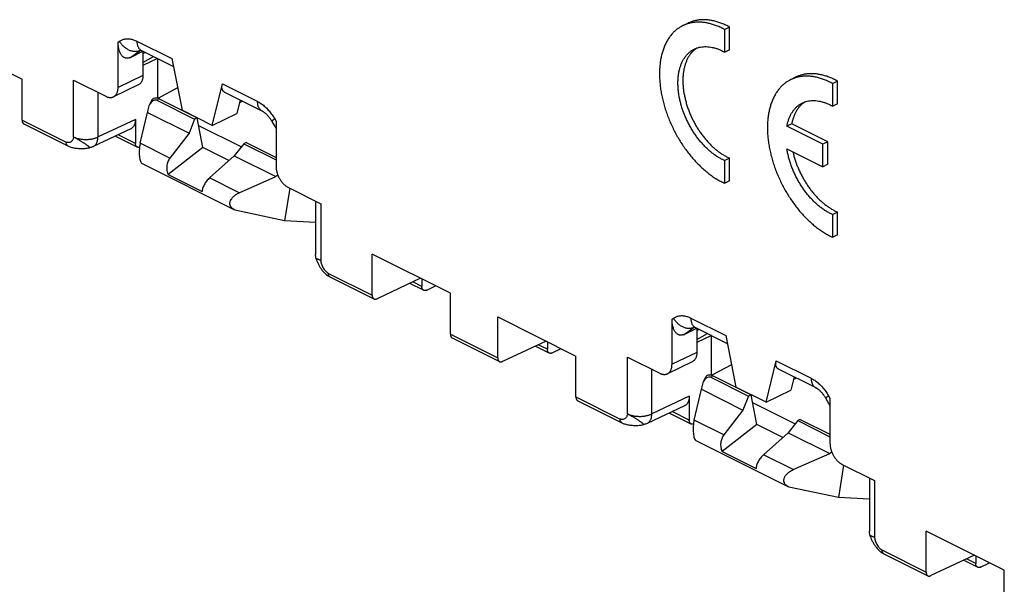
# Model space of a CAD drawing. Extents: x -75 to 77, y -125 to 126.
# Drawn here: x 4 to 32, y -61 to -45 of the extents above; entities that cross this region are included whole.
import ezdxf

# ---------------------------------------------------------------- set-up
doc = ezdxf.new("R2010")
doc.units = 0
doc.header["$LTSCALE"] = 16.335
doc.layers.get('0').update_dxf_attribs({"linetype": 'CONTINUOUS'})

msp = doc.modelspace()

# ---------------------------------------------------------------- linework, layer by layer
at = {"color": 7, "linetype": 'CONTINUOUS'}
for p, q in [((23.073, -45.281), (22.931, -45.352)), ((24.284, -45.39), (24.142, -45.461)), ((24.142, -46.111), (24.142, -45.461)), ((24.284, -46.041), (24.284, -45.39)), ((1.712, -45.76), (3.959, -46.884)), ((6.718, -45.825), (6.759, -45.796)), ((7.258, -45.792), (8.262, -46.294)), ((6.718, -47.121), (6.718, -45.825)), ((7.072, -46.26), (7.359, -46.052)), ((7.072, -46.26), (7.432, -46.085)), ((7.359, -46.052), (7.361, -46.051)), ((7.388, -46.063), (8.307, -46.522)), ((7.432, -46.085), (7.432, -46.778)), ((24.284, -46.041), (24.142, -46.111)), ((7.496, -46.117), (7.432, -46.159)), ((7.432, -46.409), (7.734, -46.236)), ((7.851, -46.294), (7.432, -46.492)), ((7.856, -47.434), (7.856, -46.297)), ((8.262, -46.294), (8.554, -47.779)), ((3.959, -48.06), (3.959, -46.884)), ((5.437, -46.913), (6.365, -47.377)), ((5.437, -48.543), (5.437, -46.913)), ((7.432, -46.778), (6.718, -47.121)), ((26.173, -46.831), (26.032, -46.902)), ((27.384, -46.941), (27.243, -47.012)), ((27.384, -47.591), (27.384, -46.941)), ((7.299, -47.05), (6.586, -47.392)), ((8.428, -47.136), (7.863, -47.436)), ((9.42, -48.212), (9.713, -47.02)), ((9.713, -47.02), (10.716, -47.521)), ((27.243, -47.662), (27.243, -47.012)), ((6.141, -48.545), (6.141, -47.265)), ((7.62, -47.621), (7.694, -47.481)), ((7.852, -47.501), (7.882, -47.444)), ((7.852, -47.501), (8.916, -48.033)), ((7.882, -47.444), (8.987, -47.997)), ((9.771, -47.254), (10.846, -47.792)), ((10.227, -47.482), (10.132, -47.868)), ((9.42, -48.212), (8.554, -47.779)), ((10.293, -47.515), (10.208, -47.56)), ((27.384, -47.591), (27.243, -47.662)), ((3.959, -48.06), (5.227, -48.694)), ((7.214, -48.04), (6.141, -48.545)), ((7.214, -48.04), (7.214, -48.728)), ((7.354, -48.724), (7.562, -47.84)), ((7.566, -47.81), (7.562, -47.84)), ((7.562, -47.84), (8.757, -48.437)), ((8.916, -48.033), (8.757, -48.437)), ((8.987, -47.997), (8.916, -48.033)), ((9.156, -48.852), (8.987, -47.997)), ((9.42, -48.212), (10.132, -47.868)), ((11.216, -48.025), (11.256, -48.094)), ((4.011, -48.168), (5.279, -48.802)), ((7.08, -48.313), (6.003, -48.819)), ((9.031, -48.217), (10.258, -48.831)), ((11.137, -48.099), (11.256, -48.304)), ((11.256, -48.094), (11.256, -49.39)), ((26.069, -48.165), (25.927, -48.236)), ((26.96, -48.752), (25.927, -48.236)), ((27.102, -48.681), (26.069, -48.165)), ((7.266, -48.836), (6.636, -48.521)), ((7.214, -48.728), (6.721, -48.481)), ((8.757, -48.437), (8.206, -49.151)), ((8.206, -49.151), (7.354, -48.724)), ((9.156, -48.852), (8.157, -49.627)), ((9.9, -49.225), (9.156, -48.852)), ((10.331, -48.74), (10.055, -49.086)), ((10.401, -48.704), (10.331, -48.74)), ((10.331, -48.74), (11.256, -49.202)), ((10.401, -48.704), (11.256, -49.132)), ((25.927, -48.885), (26.96, -49.402)), ((27.102, -48.681), (26.96, -48.752)), ((26.96, -49.402), (26.96, -48.752)), ((27.102, -49.331), (27.102, -48.681)), ((10.055, -49.086), (9.347, -49.721)), ((10.055, -49.086), (11.25, -49.683)), ((24.284, -49.154), (24.142, -49.224)), ((24.284, -49.804), (24.284, -49.154)), ((7.405, -49.312), (10.044, -50.631)), ((24.142, -49.875), (24.142, -49.224)), ((27.102, -49.331), (26.96, -49.402)), ((8.157, -49.627), (9.135, -50.116)), ((10.199, -50.147), (9.347, -49.721)), ((10.199, -50.147), (11.25, -49.683)), ((11.275, -49.664), (11.25, -49.683)), ((11.315, -49.659), (11.275, -49.664)), ((11.646, -50.018), (11.501, -50.95)), ((11.61, -49.999), (12.538, -50.463)), ((24.284, -49.804), (24.142, -49.875)), ((12.391, -50.39), (12.391, -51.917)), ((12.538, -50.463), (12.538, -52.094)), ((11.501, -50.95), (10.121, -50.657)), ((27.384, -50.704), (27.243, -50.775)), ((27.243, -51.425), (27.243, -50.775)), ((27.384, -51.354), (27.384, -50.704)), ((12.391, -50.998), (11.501, -50.95)), ((27.384, -51.354), (27.243, -51.425)), ((16.263, -53.036), (14.015, -51.912)), ((14.015, -53.088), (14.015, -51.912)), ((12.747, -52.454), (14.015, -53.088)), ((12.799, -52.562), (14.068, -53.196)), ((15.403, -52.606), (14.155, -53.192)), ((15.494, -52.95), (15.095, -52.75)), ((15.442, -52.842), (15.179, -52.711)), ((15.442, -52.625), (15.442, -52.842)), ((15.583, -52.946), (15.838, -52.823)), ((16.263, -54.212), (16.263, -53.036)), ((17.621, -53.715), (19.869, -54.839)), ((17.621, -54.891), (17.621, -53.715)), ((22.628, -53.78), (22.668, -53.751)), ((22.628, -55.076), (22.628, -53.78)), ((22.982, -54.215), (23.269, -54.007)), ((23.168, -53.747), (24.171, -54.249)), ((23.269, -54.007), (23.271, -54.006)), ((16.263, -54.212), (17.621, -54.891)), ((22.982, -54.215), (23.341, -54.04)), ((23.298, -54.018), (24.216, -54.477)), ((23.341, -54.04), (23.341, -54.733)), ((23.406, -54.072), (23.341, -54.114)), ((23.341, -54.364), (23.644, -54.191)), ((23.761, -54.249), (23.341, -54.447)), ((23.766, -55.389), (23.766, -54.252)), ((24.171, -54.249), (24.464, -55.734)), ((16.314, -54.32), (17.674, -54.999)), ((19.009, -54.409), (17.762, -54.995)), ((19.1, -54.753), (18.701, -54.554)), ((19.048, -54.645), (18.786, -54.514)), ((19.048, -54.428), (19.048, -54.645)), ((19.189, -54.749), (19.444, -54.626)), ((19.869, -56.015), (19.869, -54.839)), ((23.341, -54.733), (22.628, -55.076)), ((21.347, -54.868), (22.275, -55.332)), ((21.347, -56.498), (21.347, -54.868)), ((23.209, -55.005), (22.496, -55.347)), ((24.338, -55.091), (23.773, -55.391)), ((25.33, -56.167), (25.623, -54.975)), ((25.623, -54.975), (26.626, -55.476)), ((22.051, -56.5), (22.051, -55.22)), ((23.762, -55.456), (23.791, -55.399)), ((23.791, -55.399), (24.897, -55.952)), ((25.68, -55.209), (26.756, -55.747)), ((23.53, -55.576), (23.603, -55.436)), ((23.762, -55.456), (24.826, -55.988)), ((26.136, -55.437), (26.042, -55.823)), ((26.203, -55.47), (26.117, -55.515)), ((23.124, -55.995), (22.051, -56.5)), ((23.124, -55.995), (23.124, -56.683)), ((23.263, -56.679), (23.472, -55.794)), ((23.475, -55.765), (23.472, -55.794)), ((23.472, -55.794), (24.667, -56.392)), ((25.33, -56.167), (24.464, -55.734)), ((24.826, -55.988), (24.667, -56.392)), ((24.897, -55.952), (24.826, -55.988)), ((25.066, -56.807), (24.897, -55.952)), ((25.33, -56.167), (26.042, -55.823)), ((27.126, -55.98), (27.166, -56.049)), ((19.869, -56.015), (21.137, -56.649)), ((19.921, -56.123), (21.189, -56.757)), ((22.99, -56.268), (21.913, -56.774)), ((24.94, -56.172), (26.168, -56.786)), ((27.047, -56.054), (27.166, -56.259)), ((27.166, -56.049), (27.166, -57.345)), ((23.176, -56.791), (22.546, -56.476)), ((23.124, -56.683), (22.631, -56.436)), ((24.667, -56.392), (24.116, -57.106)), ((24.116, -57.106), (23.263, -56.679)), ((25.066, -56.807), (24.067, -57.582)), ((25.81, -57.18), (25.066, -56.807)), ((26.241, -56.695), (25.965, -57.041)), ((26.311, -56.659), (26.241, -56.695)), ((26.241, -56.695), (27.166, -57.157)), ((26.311, -56.659), (27.166, -57.087)), ((25.965, -57.041), (25.257, -57.676)), ((25.965, -57.041), (27.16, -57.638)), ((23.315, -57.267), (25.954, -58.586)), ((24.067, -57.582), (25.045, -58.071)), ((26.109, -58.102), (25.257, -57.676)), ((26.109, -58.102), (27.16, -57.638)), ((27.185, -57.619), (27.16, -57.638)), ((27.225, -57.614), (27.185, -57.619)), ((27.556, -57.973), (27.411, -58.904)), ((27.52, -57.954), (28.447, -58.418)), ((28.301, -58.345), (28.301, -59.872)), ((28.447, -58.418), (28.447, -60.049)), ((27.411, -58.904), (26.031, -58.612)), ((28.301, -58.953), (27.411, -58.904)), ((32.173, -60.991), (29.925, -59.867)), ((29.925, -61.043), (29.925, -59.867)), ((28.657, -60.409), (29.925, -61.043)), ((28.709, -60.517), (29.978, -61.151)), ((31.313, -60.561), (30.065, -61.147)), ((31.404, -60.905), (31.005, -60.705)), ((31.352, -60.797), (31.089, -60.666)), ((31.352, -60.58), (31.352, -60.797)), ((31.493, -60.9), (31.748, -60.778)), ((32.173, -62.167), (32.173, -60.991))]:
    msp.add_line(p, q, dxfattribs=at)
for points, knots in [([(24.142, -45.461), (24.104, -45.44), (24.028, -45.401), (23.912, -45.351), (23.797, -45.311), (23.682, -45.28), (23.57, -45.259), (23.459, -45.248), (23.351, -45.246), (23.246, -45.255), (23.144, -45.273), (23.046, -45.301), (22.976, -45.33), (22.938, -45.348), (22.931, -45.352)], [0, 0, 0, 0, 0.102985, 0.202732, 0.299272, 0.392696, 0.483159, 0.570884, 0.656159, 0.739344, 0.82086, 0.901183, 0.980832, 1, 1, 1, 1]), ([(24.284, -45.39), (24.246, -45.37), (24.172, -45.332), (24.058, -45.283), (23.945, -45.242), (23.833, -45.211), (23.722, -45.19), (23.613, -45.178), (23.507, -45.175), (23.403, -45.182), (23.303, -45.199), (23.206, -45.225), (23.13, -45.254), (23.086, -45.274), (23.073, -45.281)], [0, 0, 0, 0, 0.100996, 0.198879, 0.293678, 0.385475, 0.474412, 0.560692, 0.644583, 0.726412, 0.806571, 0.885499, 0.963679, 1, 1, 1, 1]), ([(22.931, -45.352), (22.908, -45.363), (22.856, -45.392), (22.779, -45.444), (22.701, -45.51), (22.628, -45.585), (22.561, -45.668), (22.5, -45.76), (22.447, -45.859), (22.399, -45.966), (22.359, -46.079), (22.326, -46.199), (22.3, -46.325), (22.282, -46.456), (22.271, -46.592), (22.267, -46.732), (22.271, -46.876), (22.282, -47.023), (22.301, -47.173), (22.327, -47.324), (22.36, -47.477), (22.4, -47.631), (22.448, -47.784), (22.502, -47.937), (22.562, -48.088), (22.629, -48.238), (22.701, -48.385), (22.78, -48.529), (22.863, -48.669), (22.952, -48.806), (23.045, -48.937), (23.143, -49.063), (23.244, -49.182), (23.349, -49.296), (23.456, -49.402), (23.567, -49.502), (23.679, -49.593), (23.793, -49.677), (23.908, -49.752), (24.024, -49.818), (24.103, -49.857), (24.142, -49.875)], [0, 0, 0, 0, 0.01402, 0.032589, 0.051378, 0.070503, 0.090068, 0.110164, 0.130865, 0.152231, 0.174306, 0.197118, 0.220679, 0.244992, 0.270045, 0.295816, 0.322273, 0.349376, 0.377078, 0.405324, 0.434054, 0.463203, 0.492703, 0.522481, 0.552463, 0.582572, 0.61273, 0.64286, 0.672883, 0.702722, 0.732303, 0.761552, 0.790399, 0.818779, 0.84663, 0.873897, 0.900529, 0.926484, 0.951729, 0.976239, 1, 1, 1, 1]), ([(6.759, -45.796), (6.77, -45.788), (6.795, -45.772), (6.834, -45.753), (6.876, -45.738), (6.92, -45.728), (6.965, -45.723), (7.012, -45.723), (7.06, -45.727), (7.109, -45.737), (7.159, -45.751), (7.209, -45.769), (7.242, -45.784), (7.258, -45.792)], [0, 0, 0, 0, 0.08284, 0.165851, 0.249497, 0.334281, 0.420661, 0.509226, 0.60066, 0.695423, 0.793659, 0.895195, 1, 1, 1, 1]), ([(6.759, -45.796), (6.767, -45.81), (6.784, -45.838), (6.813, -45.877), (6.845, -45.913), (6.88, -45.947), (6.916, -45.978), (6.955, -46.005), (6.995, -46.029), (7.036, -46.049), (7.078, -46.065), (7.121, -46.076), (7.163, -46.083), (7.205, -46.086), (7.246, -46.084), (7.285, -46.078), (7.315, -46.07), (7.331, -46.064), (7.335, -46.062)], [0, 0, 0, 0, 0.070818, 0.141719, 0.212445, 0.282745, 0.352378, 0.421123, 0.488783, 0.555195, 0.620236, 0.683828, 0.745945, 0.806617, 0.865933, 0.924042, 0.981148, 1, 1, 1, 1]), ([(7.258, -45.792), (7.258, -45.806), (7.26, -45.833), (7.264, -45.873), (7.273, -45.91), (7.284, -45.944), (7.299, -45.975), (7.317, -46.002), (7.337, -46.027), (7.36, -46.047), (7.378, -46.058), (7.388, -46.063), (7.388, -46.063)], [0, 0, 0, 0, 0.131154, 0.256636, 0.376285, 0.490155, 0.598545, 0.702026, 0.801452, 0.897949, 0.992859, 1, 1, 1, 1]), ([(7.072, -46.26), (7.064, -46.264), (7.047, -46.271), (7.022, -46.279), (6.997, -46.284), (6.971, -46.285), (6.946, -46.283), (6.921, -46.277), (6.896, -46.266), (6.871, -46.252), (6.847, -46.233), (6.824, -46.208), (6.802, -46.179), (6.782, -46.143), (6.763, -46.103), (6.748, -46.057), (6.735, -46.005), (6.725, -45.949), (6.72, -45.889), (6.718, -45.847), (6.718, -45.825)], [0, 0, 0, 0, 0.040066, 0.078779, 0.116359, 0.153339, 0.190373, 0.228098, 0.267453, 0.309199, 0.354236, 0.403376, 0.457257, 0.51669, 0.582064, 0.653535, 0.731214, 0.815364, 0.905343, 1, 1, 1, 1]), ([(7.343, -46.046), (7.343, -46.046), (7.35, -46.047), (7.356, -46.049), (7.367, -46.053), (7.378, -46.058), (7.385, -46.061), (7.388, -46.063)], [0, 0, 0, 0, 0.084534, 0.250167, 0.489368, 0.792062, 1, 1, 1, 1]), ([(24.142, -49.224), (24.112, -49.211), (24.051, -49.182), (23.961, -49.131), (23.872, -49.073), (23.783, -49.008), (23.696, -48.936), (23.611, -48.857), (23.529, -48.773), (23.449, -48.682), (23.372, -48.587), (23.299, -48.486), (23.229, -48.382), (23.164, -48.273), (23.103, -48.162), (23.047, -48.048), (22.996, -47.931), (22.951, -47.814), (22.911, -47.695), (22.877, -47.576), (22.848, -47.457), (22.826, -47.34), (22.811, -47.223), (22.801, -47.109), (22.798, -46.997), (22.801, -46.889), (22.81, -46.784), (22.826, -46.683), (22.848, -46.587), (22.876, -46.496), (22.91, -46.411), (22.95, -46.332), (22.995, -46.26), (23.046, -46.194), (23.102, -46.135), (23.164, -46.084), (23.219, -46.048), (23.254, -46.029), (23.267, -46.023)], [0, 0, 0, 0, 0.025767, 0.052434, 0.079983, 0.108381, 0.137585, 0.167535, 0.198164, 0.229396, 0.261146, 0.293326, 0.325841, 0.358591, 0.391476, 0.424394, 0.457242, 0.489917, 0.522321, 0.554354, 0.585925, 0.616945, 0.647334, 0.677018, 0.705932, 0.734024, 0.761253, 0.787591, 0.813028, 0.83757, 0.861244, 0.884097, 0.9062, 0.927646, 0.948552, 0.969052, 0.9893, 1, 1, 1, 1]), ([(23.278, -46.036), (23.273, -46.041), (23.247, -46.063), (23.204, -46.105), (23.153, -46.167), (23.106, -46.236), (23.065, -46.311), (23.03, -46.392), (23, -46.479), (22.976, -46.571), (22.958, -46.667), (22.946, -46.768), (22.94, -46.873), (22.94, -46.981), (22.946, -47.091), (22.958, -47.204), (22.976, -47.319), (23.001, -47.434), (23.03, -47.551), (23.066, -47.667), (23.107, -47.783), (23.153, -47.898), (23.205, -48.011), (23.261, -48.122), (23.322, -48.231), (23.386, -48.336), (23.455, -48.437), (23.528, -48.535), (23.604, -48.627), (23.682, -48.715), (23.764, -48.797), (23.847, -48.873), (23.932, -48.943), (24.019, -49.007), (24.106, -49.063), (24.194, -49.112), (24.254, -49.141), (24.284, -49.154)], [0, 0, 0, 0, 0.005861, 0.027043, 0.048726, 0.071031, 0.094055, 0.117875, 0.142546, 0.168102, 0.194556, 0.221907, 0.250133, 0.279202, 0.309067, 0.339671, 0.370947, 0.40282, 0.435207, 0.468021, 0.501169, 0.534556, 0.568081, 0.601647, 0.635151, 0.668495, 0.70158, 0.734311, 0.766596, 0.798348, 0.829488, 0.85994, 0.88964, 0.918533, 0.946576, 0.973737, 1, 1, 1, 1]), ([(23.267, -46.023), (23.277, -46.017), (23.312, -46.001), (23.373, -45.979), (23.45, -45.96), (23.531, -45.95), (23.614, -45.948), (23.699, -45.954), (23.786, -45.969), (23.874, -45.993), (23.964, -46.024), (24.054, -46.064), (24.113, -46.095), (24.142, -46.111)], [0, 0, 0, 0, 0.039894, 0.125249, 0.211627, 0.299674, 0.38997, 0.48301, 0.579192, 0.67882, 0.7821, 0.889149, 1, 1, 1, 1]), ([(23.339, -45.991), (23.334, -45.995), (23.314, -46.009), (23.295, -46.023), (23.281, -46.034)], [0, 0, 0, 0, 0.282364, 1, 1, 1, 1]), ([(7.432, -46.778), (7.432, -46.791), (7.431, -46.817), (7.426, -46.854), (7.419, -46.889), (7.408, -46.922), (7.395, -46.952), (7.379, -46.979), (7.361, -47.003), (7.34, -47.024), (7.319, -47.039), (7.305, -47.047), (7.299, -47.05)], [0, 0, 0, 0, 0.123036, 0.241658, 0.355083, 0.462916, 0.565463, 0.663625, 0.757817, 0.849148, 0.938421, 1, 1, 1, 1]), ([(26.032, -46.902), (26.009, -46.913), (25.957, -46.942), (25.88, -46.994), (25.801, -47.061), (25.728, -47.135), (25.662, -47.219), (25.601, -47.31), (25.547, -47.41), (25.5, -47.516), (25.46, -47.63), (25.427, -47.749), (25.401, -47.875), (25.383, -48.006), (25.371, -48.142), (25.368, -48.283), (25.372, -48.427), (25.383, -48.574), (25.402, -48.723), (25.428, -48.875), (25.461, -49.028), (25.501, -49.181), (25.548, -49.334), (25.602, -49.487), (25.663, -49.639), (25.729, -49.788), (25.802, -49.935), (25.88, -50.08), (25.964, -50.22), (26.052, -50.356), (26.146, -50.487), (26.243, -50.613), (26.345, -50.733), (26.449, -50.846), (26.557, -50.953), (26.667, -51.052), (26.78, -51.144), (26.894, -51.227), (27.009, -51.302), (27.125, -51.368), (27.204, -51.407), (27.243, -51.425)], [0, 0, 0, 0, 0.01402, 0.032589, 0.051378, 0.070503, 0.090068, 0.110163, 0.130865, 0.152231, 0.174306, 0.197117, 0.220679, 0.244992, 0.270045, 0.295815, 0.322273, 0.349376, 0.377078, 0.405323, 0.434054, 0.463203, 0.492703, 0.522481, 0.552463, 0.582572, 0.61273, 0.64286, 0.672883, 0.702722, 0.732303, 0.761552, 0.790399, 0.818779, 0.84663, 0.873897, 0.900529, 0.926484, 0.951729, 0.976239, 1, 1, 1, 1]), ([(27.243, -47.012), (27.205, -46.991), (27.129, -46.952), (27.013, -46.902), (26.897, -46.861), (26.783, -46.83), (26.67, -46.809), (26.56, -46.798), (26.452, -46.797), (26.346, -46.805), (26.245, -46.824), (26.147, -46.852), (26.077, -46.88), (26.039, -46.898), (26.032, -46.902)], [0, 0, 0, 0, 0.102983, 0.20273, 0.29927, 0.392694, 0.483158, 0.570882, 0.656158, 0.739342, 0.820858, 0.901182, 0.980831, 1, 1, 1, 1]), ([(27.384, -46.941), (27.347, -46.92), (27.272, -46.882), (27.159, -46.833), (27.045, -46.793), (26.933, -46.762), (26.823, -46.74), (26.714, -46.728), (26.608, -46.726), (26.504, -46.732), (26.404, -46.749), (26.307, -46.775), (26.231, -46.804), (26.187, -46.825), (26.173, -46.831)], [0, 0, 0, 0, 0.100994, 0.198877, 0.293676, 0.385473, 0.474411, 0.560691, 0.644581, 0.726411, 0.80657, 0.885498, 0.963678, 1, 1, 1, 1]), ([(6.586, -47.392), (6.592, -47.39), (6.606, -47.382), (6.627, -47.367), (6.648, -47.346), (6.666, -47.322), (6.682, -47.295), (6.695, -47.265), (6.705, -47.232), (6.713, -47.197), (6.717, -47.16), (6.718, -47.134), (6.718, -47.121)], [0, 0, 0, 0, 0.061579, 0.150852, 0.242183, 0.336375, 0.434537, 0.537084, 0.644917, 0.758342, 0.876964, 1, 1, 1, 1]), ([(9.77, -47.254), (9.767, -47.252), (9.757, -47.247), (9.742, -47.235), (9.728, -47.218), (9.716, -47.198), (9.708, -47.174), (9.702, -47.148), (9.7, -47.119), (9.701, -47.088), (9.705, -47.054), (9.71, -47.031), (9.713, -47.02)], [0, 0, 0, 0, 0.045617, 0.129179, 0.214262, 0.303088, 0.397915, 0.500104, 0.611042, 0.731537, 0.861451, 1, 1, 1, 1]), ([(6.365, -47.377), (6.375, -47.382), (6.397, -47.392), (6.429, -47.403), (6.461, -47.409), (6.492, -47.412), (6.522, -47.411), (6.551, -47.406), (6.572, -47.399), (6.583, -47.394), (6.586, -47.392)], [0, 0, 0, 0, 0.155472, 0.304568, 0.446842, 0.582435, 0.712436, 0.838677, 0.96238, 1, 1, 1, 1]), ([(7.852, -47.501), (7.838, -47.494), (7.809, -47.484), (7.762, -47.487), (7.716, -47.507), (7.673, -47.542), (7.642, -47.583), (7.626, -47.61), (7.621, -47.62)], [0, 0, 0, 0, 0.159916, 0.31409, 0.47924, 0.667372, 0.88396, 1, 1, 1, 1]), ([(7.694, -47.481), (7.697, -47.473), (7.709, -47.455), (7.737, -47.432), (7.781, -47.419), (7.831, -47.423), (7.864, -47.436), (7.882, -47.444)], [0, 0, 0, 0, 0.113196, 0.302031, 0.502499, 0.730071, 1, 1, 1, 1]), ([(26.367, -47.573), (26.378, -47.568), (26.412, -47.552), (26.473, -47.529), (26.55, -47.51), (26.63, -47.5), (26.714, -47.498), (26.799, -47.505), (26.886, -47.52), (26.975, -47.543), (27.064, -47.574), (27.154, -47.614), (27.213, -47.645), (27.243, -47.662)], [0, 0, 0, 0, 0.03853, 0.124012, 0.210509, 0.298674, 0.389089, 0.482252, 0.578565, 0.678332, 0.781763, 0.888974, 1, 1, 1, 1]), ([(7.621, -47.62), (7.615, -47.631), (7.599, -47.666), (7.578, -47.729), (7.569, -47.782), (7.566, -47.81)], [0, 0, 0, 0, 0.18452, 0.574418, 1, 1, 1, 1]), ([(10.716, -47.521), (10.716, -47.535), (10.717, -47.562), (10.722, -47.601), (10.73, -47.638), (10.742, -47.672), (10.756, -47.703), (10.774, -47.731), (10.794, -47.755), (10.818, -47.775), (10.836, -47.786), (10.845, -47.791), (10.846, -47.792)], [0, 0, 0, 0, 0.131148, 0.256625, 0.376269, 0.490134, 0.598519, 0.701996, 0.801418, 0.897911, 0.992817, 1, 1, 1, 1]), ([(10.716, -47.521), (10.733, -47.53), (10.767, -47.548), (10.817, -47.58), (10.867, -47.616), (10.916, -47.656), (10.964, -47.699), (11.01, -47.746), (11.055, -47.796), (11.099, -47.85), (11.14, -47.906), (11.18, -47.964), (11.204, -48.004), (11.216, -48.025)], [0, 0, 0, 0, 0.07935, 0.161832, 0.247155, 0.335006, 0.425022, 0.517022, 0.610989, 0.706743, 0.803848, 0.901792, 1, 1, 1, 1]), ([(10.846, -47.792), (10.849, -47.793), (10.859, -47.798), (10.875, -47.808), (10.896, -47.822), (10.918, -47.838), (10.942, -47.857), (10.967, -47.88), (10.993, -47.905), (11.019, -47.934), (11.045, -47.965), (11.071, -47.998), (11.097, -48.034), (11.119, -48.068), (11.132, -48.09), (11.137, -48.099)], [0, 0, 0, 0, 0.025809, 0.076123, 0.133902, 0.198846, 0.270621, 0.348926, 0.433431, 0.523695, 0.619072, 0.71884, 0.822233, 0.928462, 1, 1, 1, 1]), ([(25.927, -48.236), (25.934, -48.203), (25.948, -48.14), (25.976, -48.049), (26.01, -47.964), (26.049, -47.884), (26.095, -47.812), (26.146, -47.746), (26.202, -47.687), (26.263, -47.635), (26.319, -47.598), (26.354, -47.579), (26.367, -47.573)], [0, 0, 0, 0, 0.119611, 0.23501, 0.34632, 0.453763, 0.557666, 0.658466, 0.756708, 0.85303, 0.948152, 1, 1, 1, 1]), ([(26.379, -47.587), (26.36, -47.602), (26.323, -47.636), (26.272, -47.693), (26.225, -47.758), (26.183, -47.828), (26.146, -47.905), (26.114, -47.987), (26.088, -48.074), (26.075, -48.134), (26.069, -48.165)], [0, 0, 0, 0, 0.107971, 0.224069, 0.343211, 0.465946, 0.592716, 0.72385, 0.859571, 1, 1, 1, 1]), ([(3.959, -48.06), (3.959, -48.066), (3.96, -48.08), (3.963, -48.098), (3.968, -48.116), (3.974, -48.131), (3.983, -48.145), (3.993, -48.156), (4.003, -48.163), (4.009, -48.167), (4.011, -48.168)], [0, 0, 0, 0, 0.160269, 0.31193, 0.454529, 0.588775, 0.715126, 0.835663, 0.952043, 1, 1, 1, 1]), ([(7.214, -48.04), (7.214, -48.053), (7.213, -48.079), (7.208, -48.117), (7.201, -48.152), (7.191, -48.185), (7.177, -48.215), (7.162, -48.242), (7.143, -48.266), (7.122, -48.286), (7.101, -48.302), (7.086, -48.31), (7.08, -48.313)], [0, 0, 0, 0, 0.122422, 0.240451, 0.353305, 0.460593, 0.56262, 0.660281, 0.75399, 0.84485, 0.933661, 1, 1, 1, 1]), ([(11.216, -48.025), (11.208, -48.03), (11.194, -48.041), (11.175, -48.056), (11.16, -48.069), (11.148, -48.079), (11.141, -48.088), (11.136, -48.094), (11.136, -48.098), (11.137, -48.099)], [0, 0, 0, 0, 0.256365, 0.476711, 0.659161, 0.802379, 0.905854, 0.971033, 1, 1, 1, 1]), ([(5.437, -48.543), (5.437, -48.558), (5.433, -48.586), (5.419, -48.624), (5.397, -48.657), (5.369, -48.683), (5.337, -48.701), (5.301, -48.71), (5.264, -48.708), (5.239, -48.7), (5.227, -48.694)], [0, 0, 0, 0, 0.140135, 0.272012, 0.397712, 0.518699, 0.636441, 0.753157, 0.872515, 1, 1, 1, 1]), ([(5.437, -48.543), (5.448, -48.549), (5.471, -48.559), (5.508, -48.573), (5.547, -48.585), (5.588, -48.595), (5.631, -48.604), (5.675, -48.61), (5.72, -48.614), (5.765, -48.617), (5.811, -48.617), (5.857, -48.615), (5.902, -48.611), (5.946, -48.604), (5.989, -48.596), (6.03, -48.586), (6.069, -48.574), (6.106, -48.561), (6.13, -48.55), (6.141, -48.545)], [0, 0, 0, 0, 0.051465, 0.105506, 0.161883, 0.220311, 0.280468, 0.342003, 0.404543, 0.4677, 0.531077, 0.594272, 0.656888, 0.718534, 0.778836, 0.837442, 0.894026, 0.948298, 1, 1, 1, 1]), ([(5.904, -48.854), (5.904, -48.854), (5.905, -48.853), (5.907, -48.851), (5.904, -48.846), (5.899, -48.84), (5.891, -48.833), (5.88, -48.823), (5.867, -48.812), (5.85, -48.799), (5.831, -48.785), (5.809, -48.77), (5.785, -48.754), (5.76, -48.736), (5.732, -48.718), (5.704, -48.7), (5.674, -48.681), (5.643, -48.662), (5.613, -48.644), (5.582, -48.625), (5.551, -48.607), (5.521, -48.59), (5.492, -48.573), (5.464, -48.558), (5.446, -48.548), (5.437, -48.543)], [0, 0, 0, 0, 0.000952, 0.005924, 0.01358, 0.027073, 0.046637, 0.071978, 0.103378, 0.140511, 0.182425, 0.229255, 0.280462, 0.335147, 0.392945, 0.453356, 0.515597, 0.57899, 0.642937, 0.706721, 0.769653, 0.831117, 0.890427, 0.946917, 1, 1, 1, 1]), ([(6.003, -48.819), (6.01, -48.816), (6.024, -48.808), (6.046, -48.792), (6.067, -48.772), (6.086, -48.748), (6.102, -48.72), (6.116, -48.69), (6.126, -48.657), (6.134, -48.621), (6.139, -48.584), (6.141, -48.558), (6.141, -48.545)], [0, 0, 0, 0, 0.066062, 0.155001, 0.246007, 0.340089, 0.438065, 0.540531, 0.647871, 0.76026, 0.877692, 1, 1, 1, 1]), ([(5.279, -48.802), (5.275, -48.8), (5.265, -48.793), (5.249, -48.778), (5.237, -48.754), (5.229, -48.725), (5.227, -48.705), (5.227, -48.694)], [0, 0, 0, 0, 0.106089, 0.300987, 0.511933, 0.744476, 1, 1, 1, 1]), ([(5.279, -48.802), (5.29, -48.808), (5.318, -48.82), (5.363, -48.837), (5.418, -48.851), (5.477, -48.863), (5.54, -48.871), (5.605, -48.876), (5.672, -48.878), (5.738, -48.876), (5.801, -48.871), (5.856, -48.863), (5.889, -48.857), (5.904, -48.854)], [0, 0, 0, 0, 0.057395, 0.14105, 0.229686, 0.323816, 0.423572, 0.527933, 0.633644, 0.737902, 0.837841, 0.931291, 1, 1, 1, 1]), ([(6.003, -48.819), (5.989, -48.825), (5.962, -48.837), (5.928, -48.848), (5.908, -48.852), (5.904, -48.854)], [0, 0, 0, 0, 0.429357, 0.85973, 1, 1, 1, 1]), ([(7.266, -48.836), (7.265, -48.835), (7.259, -48.832), (7.249, -48.825), (7.238, -48.814), (7.229, -48.8), (7.223, -48.784), (7.217, -48.767), (7.214, -48.748), (7.214, -48.735), (7.214, -48.728)], [0, 0, 0, 0, 0.043858, 0.1618, 0.283528, 0.410693, 0.545426, 0.688234, 0.839892, 1, 1, 1, 1]), ([(7.334, -48.84), (7.33, -48.841), (7.32, -48.843), (7.305, -48.845), (7.29, -48.844), (7.277, -48.841), (7.269, -48.838), (7.266, -48.836)], [0, 0, 0, 0, 0.185268, 0.42223, 0.648031, 0.865567, 1, 1, 1, 1]), ([(7.354, -48.724), (7.346, -48.755), (7.335, -48.82), (7.326, -48.917), (7.324, -49.013), (7.329, -49.101), (7.34, -49.176), (7.356, -49.238), (7.376, -49.283), (7.394, -49.307), (7.405, -49.312), (7.406, -49.312)], [0, 0, 0, 0, 0.158397, 0.322244, 0.482149, 0.628053, 0.755859, 0.860388, 0.941861, 0.999268, 1, 1, 1, 1]), ([(27.243, -50.775), (27.212, -50.761), (27.151, -50.732), (27.061, -50.682), (26.972, -50.623), (26.883, -50.558), (26.796, -50.486), (26.711, -50.407), (26.629, -50.322), (26.549, -50.231), (26.472, -50.136), (26.398, -50.035), (26.329, -49.93), (26.263, -49.822), (26.203, -49.71), (26.147, -49.595), (26.096, -49.479), (26.05, -49.361), (26.011, -49.242), (25.976, -49.123), (25.948, -49.004), (25.934, -48.925), (25.927, -48.885)], [0, 0, 0, 0, 0.041766, 0.084994, 0.129653, 0.175692, 0.223037, 0.271593, 0.321251, 0.371885, 0.423361, 0.475531, 0.528241, 0.581332, 0.634638, 0.687994, 0.741233, 0.794188, 0.846696, 0.8986, 0.949749, 1, 1, 1, 1]), ([(8.206, -49.151), (8.194, -49.167), (8.171, -49.201), (8.145, -49.259), (8.127, -49.32), (8.116, -49.384), (8.114, -49.448), (8.119, -49.511), (8.133, -49.572), (8.148, -49.61), (8.157, -49.627)], [0, 0, 0, 0, 0.120726, 0.246209, 0.374573, 0.503699, 0.631899, 0.757873, 0.880823, 1, 1, 1, 1]), ([(26.099, -48.971), (26.104, -48.994), (26.119, -49.055), (26.147, -49.154), (26.184, -49.268), (26.226, -49.38), (26.273, -49.492), (26.325, -49.601), (26.381, -49.709), (26.442, -49.813), (26.506, -49.915), (26.574, -50.013), (26.646, -50.107), (26.72, -50.196), (26.797, -50.28), (26.877, -50.359), (26.959, -50.433), (27.042, -50.5), (27.126, -50.561), (27.211, -50.616), (27.297, -50.664), (27.355, -50.691), (27.384, -50.704)], [0, 0, 0, 0, 0.031831, 0.084718, 0.138214, 0.192173, 0.246446, 0.30088, 0.355319, 0.409611, 0.4636, 0.517138, 0.570079, 0.622282, 0.673617, 0.72396, 0.7732, 0.82124, 0.867995, 0.913401, 0.957411, 1, 1, 1, 1]), ([(11.256, -49.39), (11.256, -49.403), (11.257, -49.431), (11.262, -49.473), (11.269, -49.516), (11.28, -49.559), (11.293, -49.602), (11.309, -49.645), (11.327, -49.687), (11.348, -49.728), (11.371, -49.767), (11.396, -49.805), (11.423, -49.841), (11.451, -49.875), (11.481, -49.906), (11.512, -49.934), (11.544, -49.96), (11.576, -49.981), (11.598, -49.994), (11.61, -49.999)], [0, 0, 0, 0, 0.055283, 0.112727, 0.171835, 0.232114, 0.293294, 0.355326, 0.417751, 0.480394, 0.542754, 0.604677, 0.665672, 0.725594, 0.784022, 0.840961, 0.896197, 0.949332, 1, 1, 1, 1]), ([(9.347, -49.721), (9.331, -49.735), (9.3, -49.765), (9.258, -49.814), (9.221, -49.866), (9.19, -49.919), (9.164, -49.972), (9.146, -50.023), (9.136, -50.071), (9.134, -50.102), (9.135, -50.116)], [0, 0, 0, 0, 0.138276, 0.279205, 0.418967, 0.55393, 0.681294, 0.798941, 0.905485, 1, 1, 1, 1]), ([(10.044, -50.631), (10.043, -50.63), (10.022, -50.62), (9.983, -50.593), (9.943, -50.539), (9.927, -50.474), (9.935, -50.404), (9.968, -50.332), (10.024, -50.261), (10.103, -50.197), (10.165, -50.162), (10.199, -50.147)], [0, 0, 0, 0, 0.001997, 0.112016, 0.212048, 0.30901, 0.413664, 0.532456, 0.670476, 0.826991, 1, 1, 1, 1]), ([(12.411, -52.056), (12.407, -52.044), (12.4, -52.016), (12.393, -51.972), (12.391, -51.938), (12.391, -51.919), (12.391, -51.917)], [0, 0, 0, 0, 0.277431, 0.610551, 0.944644, 1, 1, 1, 1]), ([(12.538, -52.094), (12.529, -52.09), (12.514, -52.083), (12.491, -52.073), (12.471, -52.065), (12.454, -52.058), (12.439, -52.054), (12.428, -52.051), (12.419, -52.05), (12.413, -52.05), (12.41, -52.053), (12.411, -52.055), (12.411, -52.056)], [0, 0, 0, 0, 0.194856, 0.370943, 0.526256, 0.659403, 0.769749, 0.856044, 0.91767, 0.956811, 0.981934, 1, 1, 1, 1]), ([(12.411, -52.056), (12.414, -52.066), (12.421, -52.089), (12.435, -52.125), (12.452, -52.164), (12.471, -52.204), (12.493, -52.244), (12.517, -52.285), (12.544, -52.326), (12.574, -52.368), (12.608, -52.409), (12.645, -52.449), (12.686, -52.487), (12.728, -52.52), (12.766, -52.544), (12.79, -52.557), (12.799, -52.562)], [0, 0, 0, 0, 0.046591, 0.110714, 0.176356, 0.244139, 0.314393, 0.387013, 0.462209, 0.540298, 0.621584, 0.706342, 0.79244, 0.875937, 0.953445, 1, 1, 1, 1]), ([(12.538, -52.094), (12.538, -52.11), (12.542, -52.144), (12.557, -52.196), (12.578, -52.249), (12.605, -52.301), (12.637, -52.35), (12.666, -52.387), (12.691, -52.412), (12.709, -52.429), (12.728, -52.443), (12.74, -52.45), (12.747, -52.454)], [0, 0, 0, 0, 0.113428, 0.239376, 0.373755, 0.511686, 0.648016, 0.777669, 0.838555, 0.896127, 0.95001, 1, 1, 1, 1]), ([(12.747, -52.454), (12.747, -52.464), (12.748, -52.485), (12.756, -52.514), (12.769, -52.537), (12.784, -52.553), (12.795, -52.56), (12.799, -52.562)], [0, 0, 0, 0, 0.255549, 0.488114, 0.69908, 0.893997, 1, 1, 1, 1]), ([(15.494, -52.95), (15.493, -52.949), (15.487, -52.946), (15.477, -52.939), (15.466, -52.928), (15.457, -52.914), (15.45, -52.898), (15.445, -52.881), (15.442, -52.862), (15.442, -52.849), (15.442, -52.842)], [0, 0, 0, 0, 0.043858, 0.1618, 0.283528, 0.410693, 0.545426, 0.688234, 0.839892, 1, 1, 1, 1]), ([(14.015, -53.088), (14.015, -53.095), (14.016, -53.108), (14.019, -53.127), (14.024, -53.144), (14.031, -53.16), (14.039, -53.173), (14.05, -53.185), (14.06, -53.192), (14.066, -53.195), (14.068, -53.196)], [0, 0, 0, 0, 0.159235, 0.310116, 0.452245, 0.586377, 0.712997, 0.834186, 0.951553, 1, 1, 1, 1]), ([(15.583, -52.946), (15.578, -52.948), (15.567, -52.953), (15.55, -52.957), (15.533, -52.959), (15.517, -52.958), (15.504, -52.955), (15.497, -52.952), (15.494, -52.95)], [0, 0, 0, 0, 0.200124, 0.38871, 0.566501, 0.735919, 0.899135, 1, 1, 1, 1]), ([(14.068, -53.196), (14.07, -53.198), (14.077, -53.201), (14.09, -53.204), (14.106, -53.205), (14.122, -53.203), (14.139, -53.199), (14.15, -53.195), (14.155, -53.192)], [0, 0, 0, 0, 0.095057, 0.259626, 0.430258, 0.609166, 0.798814, 1, 1, 1, 1]), ([(22.668, -53.751), (22.68, -53.743), (22.705, -53.727), (22.744, -53.708), (22.786, -53.693), (22.83, -53.683), (22.875, -53.678), (22.922, -53.678), (22.97, -53.682), (23.019, -53.692), (23.069, -53.706), (23.119, -53.724), (23.152, -53.739), (23.168, -53.747)], [0, 0, 0, 0, 0.08284, 0.165851, 0.249497, 0.334281, 0.420661, 0.509226, 0.60066, 0.695423, 0.793659, 0.895195, 1, 1, 1, 1]), ([(22.982, -54.215), (22.974, -54.219), (22.957, -54.226), (22.932, -54.234), (22.907, -54.239), (22.881, -54.24), (22.856, -54.238), (22.831, -54.232), (22.806, -54.221), (22.781, -54.207), (22.757, -54.188), (22.734, -54.163), (22.712, -54.134), (22.691, -54.098), (22.673, -54.058), (22.658, -54.012), (22.645, -53.96), (22.635, -53.904), (22.629, -53.844), (22.628, -53.802), (22.628, -53.78)], [0, 0, 0, 0, 0.040066, 0.078779, 0.116359, 0.153339, 0.190373, 0.228098, 0.267453, 0.309199, 0.354236, 0.403376, 0.457257, 0.51669, 0.582064, 0.653535, 0.731214, 0.815364, 0.905343, 1, 1, 1, 1]), ([(22.668, -53.751), (22.677, -53.765), (22.694, -53.793), (22.723, -53.832), (22.755, -53.868), (22.79, -53.902), (22.826, -53.933), (22.865, -53.96), (22.905, -53.984), (22.946, -54.004), (22.988, -54.02), (23.031, -54.031), (23.073, -54.038), (23.115, -54.041), (23.155, -54.039), (23.195, -54.033), (23.225, -54.025), (23.241, -54.019), (23.245, -54.017)], [0, 0, 0, 0, 0.070818, 0.141719, 0.212445, 0.282745, 0.352378, 0.421123, 0.488783, 0.555195, 0.620236, 0.683828, 0.745945, 0.806617, 0.865933, 0.924042, 0.981148, 1, 1, 1, 1]), ([(23.168, -53.747), (23.168, -53.761), (23.169, -53.788), (23.174, -53.828), (23.183, -53.865), (23.194, -53.899), (23.209, -53.93), (23.226, -53.957), (23.247, -53.981), (23.27, -54.002), (23.288, -54.013), (23.298, -54.018), (23.298, -54.018)], [0, 0, 0, 0, 0.131154, 0.256636, 0.376285, 0.490155, 0.598545, 0.702026, 0.801452, 0.897949, 0.992859, 1, 1, 1, 1]), ([(23.253, -54.001), (23.253, -54.001), (23.26, -54.002), (23.265, -54.004), (23.277, -54.008), (23.288, -54.013), (23.295, -54.016), (23.298, -54.018)], [0, 0, 0, 0, 0.084534, 0.250167, 0.489368, 0.792062, 1, 1, 1, 1]), ([(16.263, -54.212), (16.263, -54.218), (16.263, -54.231), (16.266, -54.25), (16.271, -54.268), (16.278, -54.283), (16.287, -54.297), (16.297, -54.308), (16.306, -54.315), (16.313, -54.319), (16.314, -54.32)], [0, 0, 0, 0, 0.160269, 0.31193, 0.454529, 0.588775, 0.715126, 0.835663, 0.952043, 1, 1, 1, 1]), ([(19.1, -54.753), (19.099, -54.753), (19.093, -54.749), (19.083, -54.742), (19.072, -54.731), (19.064, -54.717), (19.057, -54.701), (19.052, -54.684), (19.049, -54.665), (19.048, -54.652), (19.048, -54.645)], [0, 0, 0, 0, 0.043858, 0.1618, 0.283528, 0.410693, 0.545426, 0.688234, 0.839892, 1, 1, 1, 1]), ([(19.189, -54.749), (19.184, -54.751), (19.173, -54.756), (19.156, -54.76), (19.139, -54.762), (19.124, -54.761), (19.111, -54.758), (19.103, -54.755), (19.1, -54.753)], [0, 0, 0, 0, 0.200124, 0.38871, 0.566501, 0.735919, 0.899135, 1, 1, 1, 1]), ([(23.341, -54.733), (23.341, -54.746), (23.34, -54.772), (23.336, -54.809), (23.329, -54.844), (23.318, -54.877), (23.305, -54.907), (23.289, -54.934), (23.271, -54.958), (23.25, -54.979), (23.229, -54.994), (23.215, -55.002), (23.209, -55.005)], [0, 0, 0, 0, 0.123036, 0.241658, 0.355083, 0.462916, 0.565463, 0.663625, 0.757817, 0.849148, 0.938421, 1, 1, 1, 1]), ([(17.621, -54.891), (17.621, -54.898), (17.622, -54.911), (17.625, -54.93), (17.63, -54.947), (17.637, -54.963), (17.646, -54.976), (17.656, -54.988), (17.666, -54.995), (17.672, -54.998), (17.674, -54.999)], [0, 0, 0, 0, 0.159235, 0.310116, 0.452245, 0.586377, 0.712997, 0.834186, 0.951553, 1, 1, 1, 1]), ([(17.674, -54.999), (17.676, -55.001), (17.684, -55.004), (17.696, -55.007), (17.712, -55.008), (17.728, -55.007), (17.745, -55.002), (17.756, -54.998), (17.762, -54.995)], [0, 0, 0, 0, 0.095057, 0.259626, 0.430258, 0.609166, 0.798814, 1, 1, 1, 1]), ([(22.496, -55.347), (22.502, -55.345), (22.516, -55.337), (22.536, -55.322), (22.557, -55.301), (22.576, -55.277), (22.592, -55.25), (22.605, -55.22), (22.615, -55.187), (22.623, -55.152), (22.627, -55.114), (22.628, -55.089), (22.628, -55.076)], [0, 0, 0, 0, 0.061579, 0.150852, 0.242183, 0.336375, 0.434537, 0.537084, 0.644917, 0.758342, 0.876964, 1, 1, 1, 1]), ([(25.68, -55.209), (25.677, -55.207), (25.667, -55.202), (25.652, -55.19), (25.638, -55.173), (25.626, -55.153), (25.617, -55.129), (25.612, -55.103), (25.61, -55.074), (25.611, -55.043), (25.615, -55.009), (25.62, -54.986), (25.623, -54.975)], [0, 0, 0, 0, 0.045617, 0.129179, 0.214262, 0.303088, 0.397915, 0.500104, 0.611042, 0.731537, 0.861451, 1, 1, 1, 1]), ([(22.275, -55.332), (22.285, -55.337), (22.307, -55.347), (22.339, -55.358), (22.371, -55.364), (22.402, -55.367), (22.432, -55.366), (22.461, -55.361), (22.482, -55.354), (22.493, -55.349), (22.496, -55.347)], [0, 0, 0, 0, 0.155472, 0.304568, 0.446842, 0.582435, 0.712436, 0.838677, 0.96238, 1, 1, 1, 1]), ([(23.604, -55.436), (23.607, -55.428), (23.619, -55.41), (23.647, -55.387), (23.69, -55.374), (23.741, -55.378), (23.774, -55.391), (23.791, -55.399)], [0, 0, 0, 0, 0.113196, 0.302031, 0.502499, 0.730071, 1, 1, 1, 1]), ([(23.531, -55.575), (23.525, -55.586), (23.509, -55.621), (23.488, -55.684), (23.479, -55.737), (23.475, -55.765)], [0, 0, 0, 0, 0.18452, 0.574418, 1, 1, 1, 1]), ([(23.762, -55.456), (23.748, -55.449), (23.719, -55.439), (23.671, -55.442), (23.626, -55.462), (23.583, -55.497), (23.552, -55.538), (23.536, -55.565), (23.531, -55.575)], [0, 0, 0, 0, 0.159916, 0.31409, 0.47924, 0.667372, 0.88396, 1, 1, 1, 1]), ([(26.626, -55.476), (26.626, -55.49), (26.627, -55.517), (26.632, -55.556), (26.64, -55.593), (26.652, -55.627), (26.666, -55.658), (26.684, -55.686), (26.704, -55.71), (26.728, -55.73), (26.745, -55.741), (26.755, -55.746), (26.756, -55.747)], [0, 0, 0, 0, 0.131148, 0.256625, 0.376269, 0.490134, 0.598519, 0.701996, 0.801418, 0.897911, 0.992817, 1, 1, 1, 1]), ([(26.626, -55.476), (26.643, -55.485), (26.677, -55.503), (26.727, -55.535), (26.777, -55.571), (26.826, -55.611), (26.874, -55.654), (26.92, -55.701), (26.965, -55.751), (27.009, -55.805), (27.05, -55.861), (27.089, -55.919), (27.114, -55.959), (27.126, -55.98)], [0, 0, 0, 0, 0.07935, 0.161832, 0.247155, 0.335006, 0.425022, 0.517022, 0.610989, 0.706743, 0.803848, 0.901792, 1, 1, 1, 1]), ([(23.124, -55.995), (23.124, -56.008), (23.123, -56.034), (23.118, -56.072), (23.111, -56.107), (23.101, -56.14), (23.087, -56.17), (23.071, -56.197), (23.053, -56.221), (23.032, -56.241), (23.011, -56.257), (22.996, -56.265), (22.99, -56.268)], [0, 0, 0, 0, 0.122422, 0.240451, 0.353305, 0.460593, 0.56262, 0.660281, 0.75399, 0.84485, 0.933661, 1, 1, 1, 1]), ([(26.756, -55.747), (26.759, -55.748), (26.769, -55.753), (26.785, -55.763), (26.806, -55.776), (26.828, -55.793), (26.852, -55.812), (26.877, -55.835), (26.903, -55.86), (26.929, -55.888), (26.955, -55.92), (26.981, -55.953), (27.007, -55.989), (27.029, -56.023), (27.042, -56.045), (27.047, -56.054)], [0, 0, 0, 0, 0.025809, 0.076123, 0.133902, 0.198846, 0.270621, 0.348926, 0.433431, 0.523695, 0.619072, 0.71884, 0.822233, 0.928462, 1, 1, 1, 1]), ([(27.126, -55.98), (27.118, -55.985), (27.104, -55.996), (27.085, -56.011), (27.07, -56.023), (27.058, -56.034), (27.051, -56.043), (27.046, -56.049), (27.046, -56.053), (27.047, -56.054)], [0, 0, 0, 0, 0.256365, 0.476711, 0.659161, 0.802379, 0.905854, 0.971033, 1, 1, 1, 1]), ([(19.869, -56.015), (19.869, -56.021), (19.87, -56.035), (19.873, -56.053), (19.877, -56.071), (19.884, -56.086), (19.893, -56.1), (19.903, -56.111), (19.913, -56.118), (19.919, -56.122), (19.921, -56.123)], [0, 0, 0, 0, 0.160269, 0.31193, 0.454529, 0.588775, 0.715126, 0.835663, 0.952043, 1, 1, 1, 1]), ([(21.347, -56.498), (21.346, -56.513), (21.343, -56.541), (21.328, -56.579), (21.307, -56.612), (21.279, -56.638), (21.247, -56.656), (21.211, -56.665), (21.173, -56.663), (21.149, -56.655), (21.137, -56.649)], [0, 0, 0, 0, 0.140135, 0.272012, 0.397712, 0.518699, 0.636441, 0.753157, 0.872515, 1, 1, 1, 1]), ([(21.347, -56.498), (21.358, -56.504), (21.381, -56.514), (21.418, -56.528), (21.457, -56.54), (21.498, -56.55), (21.54, -56.559), (21.584, -56.565), (21.63, -56.569), (21.675, -56.572), (21.721, -56.572), (21.767, -56.57), (21.812, -56.566), (21.856, -56.559), (21.899, -56.551), (21.94, -56.541), (21.979, -56.529), (22.016, -56.516), (22.04, -56.505), (22.051, -56.5)], [0, 0, 0, 0, 0.051465, 0.105506, 0.161883, 0.220311, 0.280468, 0.342003, 0.404543, 0.4677, 0.531077, 0.594272, 0.656888, 0.718534, 0.778836, 0.837442, 0.894026, 0.948298, 1, 1, 1, 1]), ([(21.814, -56.809), (21.814, -56.808), (21.815, -56.808), (21.817, -56.806), (21.814, -56.801), (21.809, -56.795), (21.801, -56.787), (21.79, -56.778), (21.776, -56.767), (21.76, -56.754), (21.741, -56.74), (21.719, -56.725), (21.695, -56.709), (21.669, -56.691), (21.642, -56.673), (21.613, -56.655), (21.584, -56.636), (21.553, -56.617), (21.523, -56.599), (21.492, -56.58), (21.461, -56.562), (21.431, -56.545), (21.402, -56.528), (21.374, -56.513), (21.356, -56.503), (21.347, -56.498)], [0, 0, 0, 0, 0.000952, 0.005924, 0.01358, 0.027073, 0.046637, 0.071978, 0.103378, 0.140511, 0.182425, 0.229255, 0.280462, 0.335147, 0.392945, 0.453356, 0.515597, 0.57899, 0.642937, 0.706721, 0.769653, 0.831117, 0.890427, 0.946917, 1, 1, 1, 1]), ([(21.913, -56.774), (21.919, -56.771), (21.934, -56.763), (21.956, -56.747), (21.977, -56.727), (21.996, -56.703), (22.012, -56.675), (22.026, -56.645), (22.036, -56.612), (22.044, -56.576), (22.049, -56.539), (22.051, -56.513), (22.051, -56.5)], [0, 0, 0, 0, 0.066062, 0.155001, 0.246007, 0.340089, 0.438065, 0.540531, 0.647871, 0.76026, 0.877692, 1, 1, 1, 1]), ([(21.189, -56.757), (21.185, -56.755), (21.174, -56.748), (21.159, -56.733), (21.147, -56.709), (21.139, -56.68), (21.137, -56.66), (21.137, -56.649)], [0, 0, 0, 0, 0.106089, 0.300987, 0.511933, 0.744476, 1, 1, 1, 1]), ([(21.189, -56.757), (21.2, -56.762), (21.227, -56.775), (21.273, -56.792), (21.328, -56.806), (21.387, -56.818), (21.45, -56.826), (21.515, -56.831), (21.582, -56.833), (21.648, -56.831), (21.71, -56.826), (21.766, -56.818), (21.799, -56.812), (21.814, -56.808)], [0, 0, 0, 0, 0.057395, 0.14105, 0.229686, 0.323816, 0.423572, 0.527933, 0.633644, 0.737902, 0.837841, 0.931291, 1, 1, 1, 1]), ([(21.913, -56.774), (21.899, -56.78), (21.871, -56.792), (21.838, -56.803), (21.818, -56.807), (21.814, -56.808)], [0, 0, 0, 0, 0.429357, 0.85973, 1, 1, 1, 1]), ([(23.176, -56.791), (23.175, -56.79), (23.169, -56.787), (23.159, -56.78), (23.148, -56.769), (23.139, -56.755), (23.132, -56.739), (23.127, -56.722), (23.124, -56.703), (23.124, -56.69), (23.124, -56.683)], [0, 0, 0, 0, 0.043858, 0.1618, 0.283528, 0.410693, 0.545426, 0.688234, 0.839892, 1, 1, 1, 1]), ([(23.244, -56.795), (23.24, -56.796), (23.23, -56.798), (23.215, -56.8), (23.199, -56.799), (23.186, -56.796), (23.179, -56.793), (23.176, -56.791)], [0, 0, 0, 0, 0.185268, 0.42223, 0.648031, 0.865567, 1, 1, 1, 1]), ([(23.263, -56.679), (23.256, -56.71), (23.245, -56.775), (23.236, -56.872), (23.234, -56.968), (23.239, -57.055), (23.25, -57.131), (23.266, -57.193), (23.286, -57.238), (23.304, -57.262), (23.315, -57.267), (23.315, -57.267)], [0, 0, 0, 0, 0.158397, 0.322244, 0.482149, 0.628053, 0.755859, 0.860388, 0.941861, 0.999268, 1, 1, 1, 1]), ([(24.116, -57.106), (24.104, -57.122), (24.081, -57.156), (24.055, -57.214), (24.037, -57.275), (24.026, -57.339), (24.024, -57.403), (24.029, -57.466), (24.043, -57.527), (24.058, -57.564), (24.067, -57.582)], [0, 0, 0, 0, 0.120726, 0.246209, 0.374573, 0.503699, 0.631899, 0.757873, 0.880823, 1, 1, 1, 1]), ([(27.166, -57.345), (27.166, -57.358), (27.167, -57.386), (27.172, -57.428), (27.179, -57.471), (27.19, -57.514), (27.203, -57.557), (27.219, -57.6), (27.237, -57.642), (27.258, -57.683), (27.281, -57.722), (27.306, -57.76), (27.333, -57.796), (27.361, -57.83), (27.391, -57.861), (27.422, -57.889), (27.454, -57.915), (27.486, -57.936), (27.508, -57.949), (27.52, -57.954)], [0, 0, 0, 0, 0.055283, 0.112727, 0.171835, 0.232114, 0.293294, 0.355326, 0.417751, 0.480394, 0.542754, 0.604677, 0.665672, 0.725594, 0.784022, 0.840961, 0.896197, 0.949332, 1, 1, 1, 1]), ([(25.257, -57.676), (25.241, -57.69), (25.21, -57.72), (25.168, -57.769), (25.131, -57.821), (25.099, -57.874), (25.074, -57.927), (25.056, -57.978), (25.046, -58.026), (25.044, -58.057), (25.045, -58.071)], [0, 0, 0, 0, 0.138276, 0.279205, 0.418967, 0.55393, 0.681294, 0.798941, 0.905485, 1, 1, 1, 1]), ([(25.953, -58.586), (25.953, -58.585), (25.931, -58.575), (25.893, -58.548), (25.853, -58.493), (25.837, -58.429), (25.845, -58.359), (25.878, -58.287), (25.934, -58.216), (26.012, -58.152), (26.075, -58.117), (26.109, -58.102)], [0, 0, 0, 0, 0.001997, 0.112016, 0.212048, 0.30901, 0.413664, 0.532456, 0.670476, 0.826991, 1, 1, 1, 1]), ([(28.321, -60.011), (28.317, -59.999), (28.31, -59.971), (28.303, -59.927), (28.301, -59.893), (28.301, -59.874), (28.301, -59.872)], [0, 0, 0, 0, 0.277431, 0.610551, 0.944644, 1, 1, 1, 1]), ([(28.447, -60.049), (28.439, -60.045), (28.424, -60.038), (28.401, -60.028), (28.381, -60.02), (28.364, -60.013), (28.349, -60.009), (28.338, -60.006), (28.329, -60.005), (28.323, -60.005), (28.32, -60.008), (28.32, -60.01), (28.321, -60.011)], [0, 0, 0, 0, 0.194856, 0.370943, 0.526256, 0.659403, 0.769749, 0.856044, 0.91767, 0.956811, 0.981934, 1, 1, 1, 1]), ([(28.321, -60.011), (28.324, -60.021), (28.331, -60.044), (28.344, -60.08), (28.361, -60.119), (28.381, -60.159), (28.403, -60.199), (28.427, -60.24), (28.454, -60.281), (28.484, -60.323), (28.518, -60.364), (28.555, -60.404), (28.595, -60.442), (28.638, -60.475), (28.676, -60.499), (28.7, -60.512), (28.709, -60.517)], [0, 0, 0, 0, 0.046591, 0.110714, 0.176356, 0.244139, 0.314393, 0.387013, 0.462209, 0.540298, 0.621584, 0.706342, 0.79244, 0.875937, 0.953445, 1, 1, 1, 1]), ([(28.447, -60.049), (28.448, -60.065), (28.452, -60.099), (28.467, -60.151), (28.488, -60.204), (28.515, -60.256), (28.546, -60.305), (28.576, -60.342), (28.6, -60.367), (28.619, -60.384), (28.638, -60.398), (28.65, -60.405), (28.657, -60.409)], [0, 0, 0, 0, 0.113428, 0.239376, 0.373755, 0.511686, 0.648016, 0.777669, 0.838555, 0.896127, 0.95001, 1, 1, 1, 1]), ([(28.657, -60.409), (28.657, -60.419), (28.658, -60.44), (28.666, -60.468), (28.679, -60.492), (28.694, -60.508), (28.705, -60.515), (28.709, -60.517)], [0, 0, 0, 0, 0.255549, 0.488114, 0.69908, 0.893997, 1, 1, 1, 1]), ([(31.404, -60.905), (31.402, -60.904), (31.396, -60.901), (31.387, -60.894), (31.376, -60.883), (31.367, -60.869), (31.36, -60.853), (31.355, -60.836), (31.352, -60.817), (31.352, -60.804), (31.352, -60.797)], [0, 0, 0, 0, 0.043858, 0.1618, 0.283528, 0.410693, 0.545426, 0.688234, 0.839892, 1, 1, 1, 1]), ([(29.925, -61.043), (29.925, -61.049), (29.926, -61.063), (29.929, -61.081), (29.934, -61.099), (29.941, -61.115), (29.949, -61.128), (29.96, -61.14), (29.97, -61.147), (29.976, -61.15), (29.978, -61.151)], [0, 0, 0, 0, 0.159235, 0.310116, 0.452245, 0.586377, 0.712997, 0.834186, 0.951553, 1, 1, 1, 1]), ([(31.493, -60.9), (31.488, -60.903), (31.476, -60.908), (31.46, -60.912), (31.443, -60.914), (31.427, -60.913), (31.414, -60.91), (31.407, -60.907), (31.404, -60.905)], [0, 0, 0, 0, 0.200124, 0.38871, 0.566501, 0.735919, 0.899135, 1, 1, 1, 1]), ([(29.978, -61.151), (29.98, -61.152), (29.987, -61.156), (30, -61.159), (30.016, -61.16), (30.032, -61.158), (30.049, -61.154), (30.06, -61.15), (30.065, -61.147)], [0, 0, 0, 0, 0.095057, 0.259626, 0.430258, 0.609166, 0.798814, 1, 1, 1, 1])]:
    msp.add_open_spline(points, degree=3, knots=knots, dxfattribs=at)
for points in [[(7.335, -46.062), (7.343, -46.059), (7.351, -46.056), (7.359, -46.052)], [(7.359, -46.052), (7.359, -46.052), (7.36, -46.051), (7.361, -46.051)], [(23.281, -46.034), (23.28, -46.035), (23.279, -46.035), (23.278, -46.036)], [(26.382, -47.584), (26.381, -47.585), (26.38, -47.586), (26.379, -47.587)], [(26.44, -47.542), (26.42, -47.555), (26.4, -47.569), (26.382, -47.584)], [(11.275, -49.664), (11.286, -49.656), (11.296, -49.647), (11.307, -49.638)], [(10.121, -50.657), (10.095, -50.652), (10.068, -50.643), (10.044, -50.631)], [(23.245, -54.017), (23.253, -54.014), (23.261, -54.011), (23.269, -54.007)], [(23.269, -54.007), (23.269, -54.007), (23.27, -54.006), (23.27, -54.006)], [(27.185, -57.619), (27.196, -57.611), (27.206, -57.602), (27.217, -57.593)], [(26.031, -58.612), (26.004, -58.607), (25.978, -58.598), (25.953, -58.586)]]:
    msp.add_open_spline(points, degree=3, dxfattribs=at)

doc.saveas('drawing.dxf')
